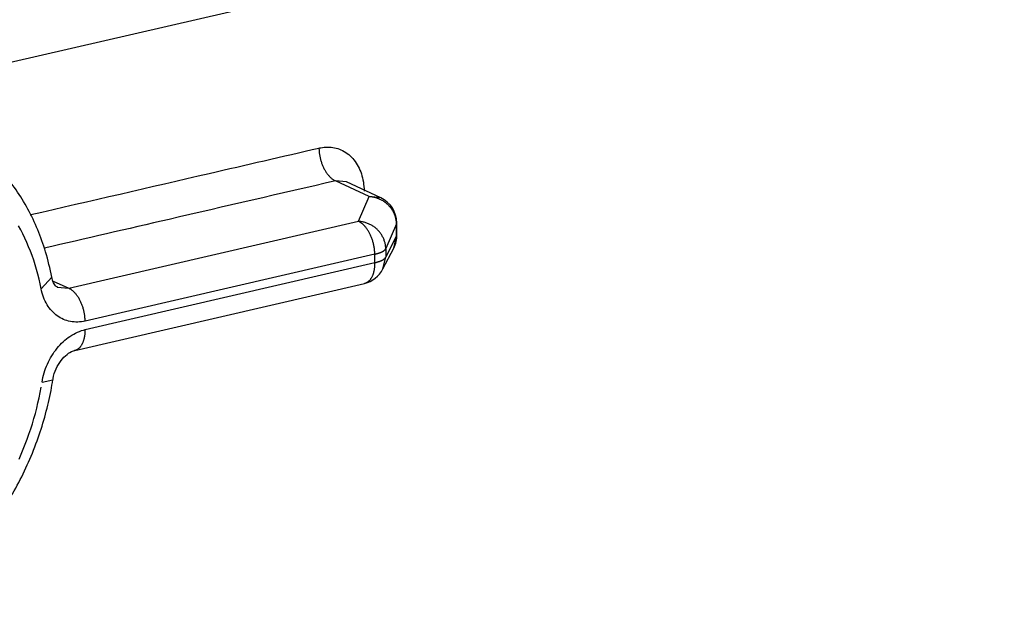
# Model space of a CAD drawing. Units: inches. Extents: x -2.2 to 31.7, y 0.3 to 22.2.
# Drawn here: x 19.1 to 19.6, y 8.2 to 8.5 of the extents above; entities that cross this region are included whole.
import ezdxf

# ---------------------------------------------------------------- set-up
doc = ezdxf.new("R2010")
doc.units = ezdxf.units.IN
doc.header["$LTSCALE"] = 0.5
doc.header["$MEASUREMENT"] = 0
doc.layers.add('1', color=7, linetype='Continuous')
doc.layers.add('60', color=7, linetype='Continuous')

msp = doc.modelspace()

# ---------------------------------------------------------------- linework, layer by layer
at = {"layer": '1', "color": 53, "linetype": 'Continuous'}
for p, q in [((19.24861373922048, 8.434532315172714), (19.23055425806969, 8.442990350729282)), ((19.236515625181, 8.44247414592933), (19.23055425806969, 8.442990350729282)), ((19.2548015699346, 8.433910108314826), (19.23652205901501, 8.442471193321845)), ((19.24283006758244, 8.421281837501002), (19.24861373922048, 8.434532315172714)), ((19.2548016946429, 8.433910049907377), (19.24861373922048, 8.434532315172717)), ((19.08737018926254, 8.385341100339572), (19.24283006758244, 8.421281837501002)), ((19.26329477599143, 8.419849331029047), (19.25751110435339, 8.406598853357336)), ((19.26329477599143, 8.419849331029038), (19.26343886327209, 8.420474000063793)), ((19.26335899335043, 8.41333609596688), (19.26329477599143, 8.419849331029047)), ((19.2635030807595, 8.413960751984826), (19.26343886340051, 8.420473987046996)), ((19.25755582883939, 8.402062679729259), (19.26335899335043, 8.413336095966878)), ((19.26184051506731, 8.406947570184949), (19.26335899335045, 8.413336095966864)), ((19.26335899335043, 8.413336095966873), (19.2635030806311, 8.413960765001624)), ((19.25603735947339, 8.395674171270056), (19.26184052398444, 8.406947587507675)), ((19.25169322969063, 8.403633774020165), (19.09623335137073, 8.367693036858736)), ((19.25173795417663, 8.39909760039209), (19.25169322969063, 8.403633774020165)), ((19.25603735055628, 8.395674153947327), (19.25755582883942, 8.402062679729246)), ((19.25751110435339, 8.406598853357336), (19.25755582883939, 8.40206267972926)), ((19.09627807585673, 8.363156863230659), (19.25173795417663, 8.39909760039209)), ((19.07259261274151, 8.385040584219096), (19.07828268175524, 8.391329242167624)), ((19.07896326200894, 8.389224940786848), (19.08737018926254, 8.385341100339572)), ((19.08125532478424, 8.38593298034743), (19.08737018926254, 8.385341100339572)), ((19.09061949483572, 8.35198419289766), (19.24607937315562, 8.38792493005909)), ((19.07308616541678, 8.334982085404047), (19.07886230943332, 8.336065632846505))]:
    msp.add_line(p, q, dxfattribs=at)
for points in [[(19.22168475689477, 8.4606522417415, -8.694605968586965e-05), (19.22169344994185, 8.460209468405676, -7.580572639923197e-05), (19.22171071440163, 8.45976383674421, -6.459347663132834e-05), (19.22173653389543, 8.459315769525439, -5.33199473826689e-05), (19.22177088392842, 8.458865691828303, -4.199583378927454e-05), (19.22181373191291, 8.45841403063907, -3.063187897625957e-05), (19.22186503719926, 8.457961214446259, -1.923886386588712e-05), (19.22192475111442, 8.457507672834135, -7.82759694976662e-06), (19.22199281700812, 8.457053836075165, 3.59109596510314e-06), (19.22206917030661, 8.456600134721818, 1.500638202671894e-05), (19.22215373857395, 8.456146999198108, 2.640743161514065e-05), (19.22224644158066, 8.455694859391246, 3.778342861649301e-05), (19.22234719137992, 8.455244144243814, 4.912358068415416e-05), (19.22245589239093, 8.454795281346824, 6.041712947739632e-05), (19.22257244148963, 8.454348696534074, 7.165336086776525e-05), (19.22269672810653, 8.45390481347815, 8.282161510351578e-05), (19.22282863433159, 8.4534640532885, 9.391129692246043e-05), (19.22296803502608, 8.453026834111922, 0.0001049118856036371), (19.22311479794134, 8.452593570735878, 0.0001158129449482603), (19.22326878384416, 8.452164674194982, 0.0001266041331804855), (19.22342984664897, 8.451740551381054, 0.0001372752127585968), (19.22359783355635, 8.451321604657105, 0.0001478160600873063), (19.22377258519805, 8.45090823147562, 0.0001582166751219547), (19.22395393578811, 8.450500824001493, 0.0001684671908554987), (19.22414171328023, 8.450099768739982, 0.0001785578826792878), (19.22433573953091, 8.449705446170041, 0.0001884791776087471), (19.22453583046851, 8.449318230383348, 0.0001982216633652163), (19.22474179626783, 8.448938488729421, 0.0002077760973053271), (19.22495344153025, 8.448566581467107, 0.0002171334151894489), (19.22517056546904, 8.448202861422805, 0.0002262847397808838), (19.22539296209991, 8.44784767365575, 0.0002352213892676525), (19.22562042043638, 8.447501355130647, 0.0002439348854988831), (19.22585272468996, 8.447164234398002, 0.0002524169620279857), (19.22608965447487, 8.446836631282425, 0.0002606595719549864), (19.2263309850171, 8.446518856579214, 0.000268654895560577), (19.22657648736768, 8.446211211759506, 0.0002763953477246404), (19.22682592861986, 8.445913988684271, 0.0002838735851222133), (19.22707907213008, 8.445627469327428, 0.0002910825131900584), (19.22733567774246, 8.445351925508335, 0.0002980152928572375), (19.22759550201665, 8.44508761863392, 0.0003046653470333022), (19.22785829845878, 8.444834799450678, 0.000311026366847943), (19.22812381775528, 8.4445937078068, 0.0003170923176361809), (19.22839180800944, 8.444364572424615, 0.0003228574446634205), (19.22866201498036, 8.44414761068362, 0.0003283162785849361), (19.22893418232415, 8.44394302841424, 0.0003334636406346098), (19.22920805183713, 8.443751019702566, 0.0003382946475379978), (19.22948336370079, 8.443571766706217, 0.0003428047161450669), (19.22975985672824, 8.443405439481543, 0.000346989567778204), (19.23003726861205, 8.443252195822273, 0.0003508452322913745), (19.23031533617307, 8.443112181109841, 0.0003543680518365778)], [(19.26329477599145, 8.419849331029033, 1.165734175856414e-15), (19.26328172267171, 8.420289275750175, 1.165734175856414e-15), (19.26325447858536, 8.420729255680893, 1.165734175856414e-15), (19.26321306978085, 8.42116885015027, 1.165734175856414e-15), (19.26315753584971, 8.421607638855939, 1.165734175856414e-15), (19.26308792988871, 8.42204520226593, 1.165734175856414e-15), (19.26300431844906, 8.422481122019795, 1.165734175856414e-15), (19.26290678147283, 8.422914981328615, 1.165734175856414e-15), (19.26279541221647, 8.423346365373485, 1.165734175856414e-15), (19.26267031716168, 8.423774861702135, 1.165734175856414e-15), (19.26253161591356, 8.424200060623281, 1.165734175856414e-15), (19.26237944108631, 8.424621555598339, 1.165734175856414e-15), (19.26221393817639, 8.425038943630115, 1.165734175856414e-15), (19.26203526542342, 8.425451825648121, 1.165734175856414e-15), (19.26184359365891, 8.425859806890134, 1.165734175856414e-15), (19.26163910614289, 8.42626249727963, 1.165734175856414e-15), (19.26142199838871, 8.42665951179874, 1.165734175856414e-15), (19.2611924779761, 8.427050470856376, 1.165734175856414e-15), (19.26095076435272, 8.427435000651158, 1.165734175856414e-15), (19.26069708862431, 8.42781273352882, 1.165734175856414e-15), (19.26043169333375, 8.428183308333711, 1.165734175856414e-15), (19.26015483222917, 8.428546370754127, 1.165734175856414e-15), (19.2598667700213, 8.428901573661047, 1.165734175856414e-15), (19.25956778213042, 8.429248577440047, 1.165734175856414e-15), (19.25925815442301, 8.429587050316, 1.165734175856414e-15), (19.25893818293839, 8.429916668670293, 1.165734175856414e-15), (19.25860817360575, 8.430237117350247, 1.165734175856414e-15), (19.2582684419516, 8.430548089970431, 1.165734175856414e-15), (19.25791931279807, 8.430849289205613, 1.165734175856414e-15), (19.2575611199524, 8.431140427075023, 1.165734175856414e-15), (19.25719420588773, 8.43142122521771, 1.165734175856414e-15), (19.25681892141569, 8.43169141515867, 1.165734175856414e-15), (19.25643562535096, 8.431950738565556, 1.165734175856414e-15), (19.25604468416824, 8.432198947495658, 1.165734175856414e-15), (19.25564647165181, 8.432435804632979, 1.165734175856414e-15), (19.25524136853818, 8.432661083515121, 1.165734175856414e-15), (19.25482976215206, 8.432874568749822, 1.165734175856414e-15), (19.25441204603601, 8.433076056220887, 1.165734175856414e-15), (19.25398861957423, 8.433265353283351, 1.165734175856414e-15), (19.25355988761061, 8.433442278947666, 1.165734175856414e-15), (19.25312626006174, 8.43360666405275, 1.165734175856414e-15), (19.25268815152493, 8.433758351427723, 1.165734175856414e-15), (19.25224598088183, 8.433897196042183, 1.165734175856414e-15), (19.25180017089793, 8.434023065144869, 1.165734175856414e-15), (19.25135114781833, 8.434135838390583, 1.165734175856414e-15), (19.25089934096022, 8.434235407955263, 1.165734175856414e-15), (19.25044518230243, 8.434321678639067, 1.165734175856414e-15), (19.24998910607233, 8.434394567957398, 1.165734175856414e-15), (19.24953154833073, 8.434454006219765, 1.165734175856414e-15), (19.24907294655495, 8.43449993659642, 1.165734175856414e-15)], [(19.07259261274277, 8.385040584218558, 3.330669073875469e-16), (19.07205543926312, 8.387671354468324, 3.330669073875469e-16), (19.07146545579142, 8.390275018529975, 3.330669073875469e-16), (19.07082297801081, 8.392850183257847, 3.330669073875469e-16), (19.07012834969268, 8.395395470755451, 3.330669073875469e-16), (19.06938194251262, 8.397909519112742, 3.330669073875469e-16), (19.06858415585162, 8.400390983134841, 3.330669073875469e-16), (19.06773541658236, 8.402838535061802, 3.330669073875469e-16), (19.06683617884078, 8.405250865279074, 3.330669073875469e-16), (19.06588692378309, 8.40762668301822, 3.330669073875469e-16), (19.06488815932834, 8.409964717047586, 3.330669073875469e-16), (19.06384041988665, 8.412263716352488, 3.330669073875469e-16), (19.06274426607319, 8.4145224508046, 3.330669073875469e-16), (19.06160028440832, 8.416739711820162, 3.330669073875469e-16), (19.06040908700369, 8.418914313006653, 3.330669073875469e-16)], [(19.25164521107932, 8.403592763314132, -0.0008904667587639039), (19.25163659695253, 8.404035568344176, -0.0009006680502737798), (19.25161946185219, 8.404481257815386, -0.0009100147771066049), (19.2515938220363, 8.404929408852231, -0.0009184980709755615), (19.25155970183222, 8.405379596243622, -0.0009261098828294112), (19.2515171336136, 8.405831392846345, -0.0009328429904895316), (19.2514661577697, 8.40628436999035, -0.0009386910055024058), (19.251406822667, 8.40673809788548, -0.0009436483792010647), (19.25133918460336, 8.407192146029246, -0.0009477104079697285), (19.25126330775459, 8.407646083615314, -0.0009508732377066533), (19.25117926411355, 8.408099479942239, -0.0009531338674809505), (19.25108713342187, 8.408551904822136, -0.0009544901523799049), (19.25098700309425, 8.409002928988839, -0.0009549408055440946), (19.25087896813554, 8.409452124505194, -0.000954485399388378), (19.25076313105063, 8.409899065169093, -0.0009531243660075923), (19.25063960174712, 8.410343326917861, -0.0009508589967665759), (19.25050849743111, 8.410784488230606, -0.0009476914410749072), (19.25036994249594, 8.41122213052817, -0.0009436247043475176), (19.25022406840421, 8.41165583857028, -0.0009386626451531183), (19.25007101356302, 8.412085200849528, -0.0009328099715531441), (19.24991092319262, 8.41250980998182, -0.0009260722366346878), (19.24974394918869, 8.412929263092908, -0.0009184558332416643), (19.24957024997818, 8.413343162200633, -0.0009099679879092039), (19.24938999036898, 8.413751114592547, -0.0009006167540070282), (19.24920334139357, 8.414152733198511, -0.0008904110040983163), (19.24901048014677, 8.414547636957964, -0.0008793604215213108), (19.24881158961762, 8.414935451181472, -0.0008674754912016488), (19.24860685851585, 8.415315807906234, -0.0008547674897041401), (19.24839648109281, 8.415688346245217, -0.0008412484745334241), (19.24818065695711, 8.416052712729561, -0.0008269312726936677), (19.2479595908853, 8.41640856164397, -0.0008118294685181474), (19.24773349262751, 8.41675555535471, -0.0007959573907802712), (19.2475025767085, 8.417093364629977, -0.0007793300990982657), (19.24726706222407, 8.41742166895227, -0.0007619633696464298), (19.24702717263319, 8.417740156822498, -0.0007438736801865105), (19.24678313554599, 8.41804852605554, -0.0007250781944334044), (19.24653518250779, 8.41834648406696, -0.0007055947457700177), (19.24628354877942, 8.418633748150613, -0.0006854418203267402), (19.24602847311398, 8.418910045746882, -0.0006646385394415808), (19.24577019753034, 8.419175114701286, -0.0006432046415176121), (19.24550896708348, 8.419428703513214, -0.0006211604632949372), (19.24524502963197, 8.41967057157455, -0.0005985269205549451), (19.24497863560286, 8.419900489397968, -0.0005753254882751666), (19.24471003775399, 8.420118238834673, -0.0005515781802535564), (19.24443949093424, 8.420323613281385, -0.0005273075282215378), (19.24416725184169, 8.420516417876353, -0.0005025365604656246), (19.24389357878006, 8.420696469684263, -0.0004772887799779062), (19.24361873141363, 8.420863597869793, -0.0004515881421561254), (19.24334297052091, 8.42101764385971, -0.0004254590320745103), (19.24306655774713, 8.421158461493327, -0.0003989262413469195)], [(19.25751110435341, 8.406598853357321, 1.276756478318929e-15), (19.25749805103366, 8.407038798078464, 1.276756478318929e-15), (19.25747080694732, 8.407478778009182, 1.276756478318929e-15), (19.25742939814281, 8.407918372478559, 1.276756478318929e-15), (19.25737386421167, 8.408357161184227, 1.276756478318929e-15), (19.25730425825067, 8.408794724594216, 1.276756478318929e-15), (19.25722064681102, 8.409230644348083, 1.276756478318929e-15), (19.25712310983479, 8.409664503656904, 1.276756478318929e-15), (19.25701174057843, 8.410095887701774, 1.276756478318929e-15), (19.25688664552364, 8.410524384030422, 1.276756478318929e-15), (19.25674794427552, 8.41094958295157, 1.276756478318929e-15), (19.25659576944827, 8.411371077926628, 1.276756478318929e-15), (19.25643026653835, 8.411788465958402, 1.276756478318929e-15), (19.25625159378538, 8.41220134797641, 1.276756478318929e-15), (19.25605992202087, 8.412609329218423, 1.276756478318929e-15), (19.25585543450485, 8.413012019607917, 1.276756478318929e-15), (19.25563832675067, 8.413409034127028, 1.276756478318929e-15), (19.25540880633806, 8.413799993184663, 1.276756478318929e-15), (19.25516709271468, 8.414184522979447, 1.276756478318929e-15), (19.25491341698627, 8.414562255857106, 1.276756478318929e-15), (19.25464802169571, 8.414932830662, 1.276756478318929e-15), (19.25437116059113, 8.415295893082416, 1.276756478318929e-15), (19.25408309838326, 8.415651095989336, 1.276756478318929e-15), (19.25378411049238, 8.415998099768336, 1.276756478318929e-15), (19.25347448278496, 8.416336572644289, 1.276756478318929e-15), (19.25315451130035, 8.416666190998582, 1.276756478318929e-15), (19.25282450196771, 8.416986639678536, 1.276756478318929e-15), (19.25248477031356, 8.41729761229872, 1.276756478318929e-15), (19.25213564116003, 8.417598811533901, 1.276756478318929e-15), (19.25177744831436, 8.417889949403312, 1.276756478318929e-15), (19.25141053424969, 8.418170747545998, 1.276756478318929e-15), (19.25103524977764, 8.41844093748696, 1.276756478318929e-15), (19.25065195371292, 8.418700260893845, 1.276756478318929e-15), (19.2502610125302, 8.418948469823947, 1.276756478318929e-15), (19.24986280001377, 8.419185326961268, 1.276756478318929e-15), (19.24945769690014, 8.41941060584341, 1.276756478318929e-15), (19.24904609051401, 8.419624091078111, 1.276756478318929e-15), (19.24862837439797, 8.419825578549176, 1.276756478318929e-15), (19.24820494793618, 8.42001487561164, 1.276756478318929e-15), (19.24777621597257, 8.420191801275955, 1.276756478318929e-15), (19.2473425884237, 8.420356186381039, 1.276756478318929e-15), (19.24690447988689, 8.420507873756012, 1.276756478318929e-15), (19.24646230924379, 8.420646718370472, 1.276756478318929e-15), (19.24601649925988, 8.420772587473158, 1.276756478318929e-15), (19.24556747618028, 8.420885360718872, 1.276756478318929e-15), (19.24511566932218, 8.420984930283552, 1.276756478318929e-15), (19.24466151066439, 8.421071200967356, 1.276756478318929e-15), (19.24420543443428, 8.421144090285686, 1.276756478318929e-15), (19.24374787669269, 8.421203528548054, 1.276756478318929e-15), (19.2432892749169, 8.42124945892471, 1.276756478318929e-15)], [(19.25169322969062, 8.403633774020154, 7.216449660063513e-16), (19.25188014853921, 8.403677670118519, 7.216449660063513e-16), (19.25206479144763, 8.403722404611107, 7.216449660063513e-16), (19.252247112858, 8.403767966460354, 7.216449660063513e-16), (19.25242706778524, 8.403814344424553, 7.216449660063513e-16), (19.25260461182817, 8.403861527060638, 7.216449660063513e-16), (19.25277970118045, 8.403909502726997, 7.216449660063513e-16), (19.2529522926414, 8.403958259586352, 7.216449660063513e-16), (19.25312234362667, 8.404007785608679, 7.216449660063513e-16), (19.25328981217871, 8.404058068574171, 7.216449660063513e-16), (19.25345465697717, 8.404109096076262, 7.216449660063513e-16), (19.25361683734905, 8.404160855524678, 7.216449660063513e-16), (19.25377631327879, 8.40421333414855, 7.216449660063513e-16), (19.25393304541808, 8.40426651899956, 7.216449660063513e-16), (19.25408699509561, 8.404320396955145, 7.216449660063513e-16), (19.25423812432659, 8.404374954721723, 7.216449660063513e-16), (19.25438639582217, 8.404430178837984, 7.216449660063513e-16), (19.25453177299855, 8.404486055678202, 7.216449660063513e-16), (19.2546742199861, 8.404542571455606, 7.216449660063513e-16), (19.25481370163816, 8.404599712225767, 7.216449660063513e-16), (19.25495018353972, 8.404657463890063, 7.216449660063513e-16), (19.2550836320159, 8.404715812199129, 7.216449660063513e-16), (19.25521401414029, 8.404774742756395, 7.216449660063513e-16), (19.25534129774307, 8.404834241021627, 7.216449660063513e-16), (19.25546545141889, 8.40489429231452, 7.216449660063513e-16), (19.2555864445347, 8.404954881818314, 7.216449660063513e-16), (19.25570424723726, 8.405015994583458, 7.216449660063513e-16), (19.25581883046051, 8.405077615531289, 7.216449660063513e-16), (19.25593016593276, 8.405139729457762, 7.216449660063513e-16), (19.25603822618365, 8.405202321037194, 7.216449660063513e-16), (19.25614298455093, 8.40526537482605, 7.216449660063513e-16), (19.25624441518703, 8.40532887526675, 7.216449660063513e-16), (19.25634249306547, 8.405392806691513, 7.216449660063513e-16), (19.25643719398699, 8.405457153326214, 7.216449660063513e-16), (19.25652849458557, 8.405521899294286, 7.216449660063513e-16), (19.25661637233414, 8.405587028620626, 7.216449660063513e-16), (19.25670080555018, 8.405652525235553, 7.216449660063513e-16), (19.25678177340107, 8.405718372978752, 7.216449660063513e-16), (19.25685925590919, 8.405784555603281, 7.216449660063513e-16), (19.2569332339569, 8.405851056779568, 7.216449660063513e-16), (19.25700368929122, 8.40591786009944, 7.216449660063513e-16), (19.25707060452836, 8.40598494908018, 7.216449660063513e-16), (19.25713396315797, 8.406052307168585, 7.216449660063513e-16), (19.25719374954726, 8.406119917745054, 7.216449660063513e-16), (19.25724994894484, 8.406187764127688, 7.216449660063513e-16), (19.25730254748435, 8.406255829576411, 7.216449660063513e-16), (19.25735153218789, 8.40632409729709, 7.216449660063513e-16), (19.2573968909692, 8.406392550445684, 7.216449660063513e-16), (19.25743861263669, 8.406461172132406, 7.216449660063513e-16), (19.25747668689617, 8.40652994542588, 7.216449660063513e-16)], [(19.25173795417662, 8.39909760039208, 4.440892098500624e-16), (19.25192487302522, 8.399141496490445, 4.440892098500624e-16), (19.25210951593363, 8.399186230983034, 4.440892098500624e-16), (19.252291837344, 8.39923179283228, 4.440892098500624e-16), (19.25247179227125, 8.39927817079648, 4.440892098500624e-16), (19.25264933631418, 8.399325353432562, 4.440892098500624e-16), (19.25282442566646, 8.399373329098921, 4.440892098500624e-16), (19.25299701712741, 8.399422085958276, 4.440892098500624e-16), (19.25316706811267, 8.399471611980603, 4.440892098500624e-16), (19.25333453666471, 8.399521894946098, 4.440892098500624e-16), (19.25349938146317, 8.399572922448188, 4.440892098500624e-16), (19.25366156183506, 8.399624681896604, 4.440892098500624e-16), (19.2538210377648, 8.399677160520474, 4.440892098500624e-16), (19.25397776990409, 8.399730345371484, 4.440892098500624e-16), (19.25413171958161, 8.39978422332707, 4.440892098500624e-16), (19.2542828488126, 8.39983878109365, 4.440892098500624e-16), (19.25443112030817, 8.39989400520991, 4.440892098500624e-16), (19.25457649748456, 8.399949882050128, 4.440892098500624e-16), (19.25471894447211, 8.40000639782753, 4.440892098500624e-16), (19.25485842612417, 8.400063538597694, 4.440892098500624e-16), (19.25499490802572, 8.400121290261987, 4.440892098500624e-16), (19.2551283565019, 8.400179638571053, 4.440892098500624e-16), (19.2552587386263, 8.40023856912832, 4.440892098500624e-16), (19.25538602222907, 8.400298067393553, 4.440892098500624e-16), (19.25551017590489, 8.400358118686444, 4.440892098500624e-16), (19.2556311690207, 8.400418708190239, 4.440892098500624e-16), (19.25574897172326, 8.400479820955383, 4.440892098500624e-16), (19.25586355494652, 8.400541441903215, 4.440892098500624e-16), (19.25597489041877, 8.400603555829687, 4.440892098500624e-16), (19.25608295066966, 8.400666147409119, 4.440892098500624e-16), (19.25618770903693, 8.400729201197976, 4.440892098500624e-16), (19.25628913967303, 8.400792701638675, 4.440892098500624e-16), (19.25638721755147, 8.400856633063437, 4.440892098500624e-16), (19.256481918473, 8.400920979698139, 4.440892098500624e-16), (19.25657321907157, 8.40098572566621, 4.440892098500624e-16), (19.25666109682014, 8.401050854992551, 4.440892098500624e-16), (19.25674553003618, 8.401116351607477, 4.440892098500624e-16), (19.25682649788707, 8.401182199350677, 4.440892098500624e-16), (19.25690398039519, 8.401248381975206, 4.440892098500624e-16), (19.25697795844291, 8.401314883151493, 4.440892098500624e-16), (19.25704841377723, 8.401381686471364, 4.440892098500624e-16), (19.25711532901436, 8.401448775452105, 4.440892098500624e-16), (19.25717868764397, 8.40151613354051, 4.440892098500624e-16), (19.25723847403327, 8.401583744116978, 4.440892098500624e-16), (19.25729467343085, 8.401651590499613, 4.440892098500624e-16), (19.25734727197036, 8.401719655948336, 4.440892098500624e-16), (19.25739625667389, 8.401787923669014, 4.440892098500624e-16), (19.2574416154552, 8.401856376817609, 4.440892098500624e-16), (19.2574833371227, 8.401924998504331, 4.440892098500624e-16), (19.25752141138218, 8.401993771797805, 4.440892098500624e-16)], [(19.24607981366156, 8.387925031920027, 1.998401444325281e-15), (19.24628055337132, 8.387975918206497, 1.998401444325281e-15), (19.24647921993866, 8.388035238306133, 1.998401444325281e-15), (19.24667569831477, 8.388102957866376, 1.998401444325281e-15), (19.24686987471807, 8.388179037670497, 1.998401444325281e-15), (19.24706163670003, 8.3882634336603, 1.998401444325281e-15), (19.24725087321035, 8.388356096961658, 1.998401444325281e-15), (19.24743747466124, 8.388456973912792, 1.998401444325281e-15), (19.24762133299087, 8.388566006095362, 1.998401444325281e-15), (19.24780234172598, 8.388683130368294, 1.998401444325281e-15), (19.24798039604352, 8.388808278904346, 1.998401444325281e-15), (19.24815539283135, 8.388941379229383, 1.998401444325281e-15), (19.24832723074797, 8.389082354264348, 1.998401444325281e-15), (19.2484958102812, 8.389231122369905, 1.998401444325281e-15), (19.2486610338058, 8.38938759739371, 1.998401444325281e-15), (19.24882280564, 8.389551688720308, 1.998401444325281e-15), (19.24898103210095, 8.389723301323597, 1.998401444325281e-15), (19.24913562155892, 8.389902335821878, 1.998401444325281e-15), (19.24928648449039, 8.390088688535386, 1.998401444325281e-15), (19.24943353352989, 8.390282251546347, 1.998401444325281e-15), (19.2495766835206, 8.390482912761467, 1.998401444325281e-15), (19.24971585156366, 8.390690555976848, 1.998401444325281e-15), (19.24985095706616, 8.390905060945277, 1.998401444325281e-15), (19.24998192178785, 8.391126303445873, 1.998401444325281e-15), (19.2501086698864, 8.39135415535601, 1.998401444325281e-15), (19.25023112796137, 8.391588484725526, 1.998401444325281e-15), (19.25034922509668, 8.391829155853124, 1.998401444325281e-15), (19.25046289290169, 8.39207602936497, 1.998401444325281e-15), (19.25057206555083, 8.392328962295396, 1.998401444325281e-15), (19.25067667982168, 8.392587808169694, 1.998401444325281e-15), (19.25077667513159, 8.39285241708894, 1.998401444325281e-15), (19.25087199357278, 8.393122635816807, 1.998401444325281e-15), (19.25096257994587, 8.393398307868297, 1.998401444325281e-15), (19.25104838179186, 8.393679273600364, 1.998401444325281e-15), (19.25112934942247, 8.393965370304368, 1.998401444325281e-15), (19.25120543594895, 8.394256432300297, 1.998401444325281e-15), (19.2512765973092, 8.394552291032713, 1.998401444325281e-15), (19.25134279229334, 8.394852775168367, 1.998401444325281e-15), (19.25140398256753, 8.395157710695415, 1.998401444325281e-15), (19.25146013269617, 8.395466921024186, 1.998401444325281e-15), (19.25151121016246, 8.395780227089455, 1.998401444325281e-15), (19.25155718538717, 8.396097447454137, 1.998401444325281e-15), (19.25159803174583, 8.396418398414353, 1.998401444325281e-15), (19.25163372558411, 8.396742894105818, 1.998401444325281e-15), (19.25166424623153, 8.397070746611481, 1.998401444325281e-15), (19.25168957601344, 8.397401766070335, 1.998401444325281e-15), (19.25170970026123, 8.397735760787382, 1.998401444325281e-15), (19.25172460732085, 8.398072537344634, 1.998401444325281e-15), (19.25173428855956, 8.398411900713123, 1.998401444325281e-15), (19.25173873837089, 8.398753654365853, 1.998401444325281e-15)], [(19.09618533275952, 8.367652026153154, -0.0008904667587643462), (19.09617671863272, 8.368094831183198, -0.0009006680502742377), (19.09615958353239, 8.368540520654408, -0.000910014777107076), (19.0961339437165, 8.368988671691255, -0.0009184980709760428), (19.09609982351241, 8.369438859082647, -0.0009261098828298998), (19.0960572552938, 8.36989065568537, -0.0009328429904900247), (19.0960062794499, 8.370343632829378, -0.0009386910055029008), (19.0959469443472, 8.370797360724506, -0.0009436483792015586), (19.09587930628356, 8.371251408868273, -0.0009477104079702181), (19.09580342943478, 8.371705346454341, -0.000950873237707136), (19.09571938579375, 8.372158742781268, -0.0009531338674814231), (19.09562725510206, 8.372611167661166, -0.0009544901523803647), (19.09552712477444, 8.37306219182787, -0.0009549408055445387), (19.09541908981574, 8.373511387344225, -0.0009544853993888034), (19.09530325273082, 8.373958328008126, -0.0009531243660079961), (19.09517972342731, 8.374402589756894, -0.0009508589967669555), (19.0950486191113, 8.374843751069639, -0.0009476914410752595), (19.09491006417614, 8.375281393367205, -0.0009436247043478398), (19.09476419008441, 8.375715101409314, -0.0009386626451534077), (19.09461113524321, 8.376144463688563, -0.0009328099715533983), (19.09445104487281, 8.376569072820857, -0.0009260722366349037), (19.09428407086888, 8.376988525931944, -0.0009184558332418398), (19.09411037165837, 8.37740242503967, -0.0009099679879093363), (19.09393011204916, 8.377810377431583, -0.0009006167540071147), (19.09374346307376, 8.378211996037548, -0.0008904110040983549), (19.09355060182695, 8.378606899797003, -0.0008793604215212991), (19.0933517112978, 8.37899471402051, -0.0008674754912015848), (19.09314698019604, 8.379375070745272, -0.0008547674897040207), (19.092936602773, 8.379747609084255, -0.0008412484745332482), (19.0927207786373, 8.380111975568601, -0.0008269312726934331), (19.09249971256548, 8.38046782448301, -0.0008118294685178524), (19.0922736143077, 8.380814818193748, -0.0007959573907799136), (19.09204269838869, 8.381152627469017, -0.0007793300990978443), (19.09180718390425, 8.381480931791309, -0.0007619633696459429), (19.09156729431337, 8.381799419661537, -0.0007438736801859562), (19.09132325722617, 8.38210778889458, -0.0007250781944327816), (19.09107530418797, 8.382405746905999, -0.0007055947457693256), (19.0908236704596, 8.382693010989652, -0.0006854418203259771), (19.09056859479417, 8.38296930858592, -0.0006646385394407465), (19.09031031921052, 8.383234377540324, -0.0006432046415167058), (19.09004908876366, 8.383487966352252, -0.0006211604632939583), (19.08978515131215, 8.383729834413586, -0.000598526920553893), (19.08951875728303, 8.383959752237004, -0.0005753254882740401), (19.08925015943417, 8.384177501673712, -0.0005515781802523561), (19.08897961261442, 8.384382876120421, -0.0005273075282202635), (19.08870737352187, 8.38457568071539, -0.0005025365604642757), (19.08843370046024, 8.384755732523299, -0.0004772887799764836), (19.08815885309381, 8.384922860708826, -0.0004515881421546294), (19.08788309220109, 8.385076906698744, -0.0004254590320729398), (19.08760667942731, 8.38521772433236, -0.0003989262413452768)], [(19.09051053894816, 8.351960297029953, 1.665334536937734e-15), (19.09071452387925, 8.352007156379532, 1.665334536937734e-15), (19.09091645338549, 8.352062649565195, 1.665334536937734e-15), (19.09111620798504, 8.352126743751576, 1.665334536937734e-15), (19.09131366948294, 8.352199401014094, 1.665334536937734e-15), (19.09150872104105, 8.352280578361384, 1.665334536937734e-15), (19.09170124724721, 8.352370227760746, 1.665334536937734e-15), (19.0918911341835, 8.352468296166556, 1.665334536937734e-15), (19.09207826949367, 8.352574725551655, 1.665334536937734e-15), (19.0922625424496, 8.35268945294169, 1.665334536937734e-15), (19.09244384401682, 8.352812410452369, 1.665334536937734e-15), (19.09262206691906, 8.352943525329632, 1.665334536937734e-15), (19.09279710570167, 8.353082719992699, 1.665334536937734e-15), (19.09296885679406, 8.353229912079971, 1.665334536937734e-15), (19.09313721857097, 8.35338501449777, 1.665334536937734e-15), (19.09330209141259, 8.353547935471868, 1.665334536937734e-15), (19.09346337776354, 8.353718578601788, 1.665334536937734e-15), (19.09362098219054, 8.353896842917852, 1.665334536937734e-15), (19.09377481143892, 8.354082622940915, 1.665334536937734e-15), (19.09392477448779, 8.354275808744786, 1.665334536937734e-15), (19.09407078260389, 8.354476286021265, 1.665334536937734e-15), (19.09421274939411, 8.354683936147781, 1.665334536937734e-15), (19.09435059085656, 8.354898636257586, 1.665334536937734e-15), (19.09448422543035, 8.355120259312443, 1.665334536937734e-15), (19.09461357404378, 8.355348674177813, 1.665334536937734e-15), (19.09473856016118, 8.35558374570043, 1.665334536937734e-15), (19.09485910982816, 8.355825334788278, 1.665334536937734e-15), (19.09497515171538, 8.356073298492898, 1.665334536937734e-15), (19.09508661716076, 8.35632749009396, 1.665334536937734e-15), (19.0951934402101, 8.356587759186084, 1.665334536937734e-15), (19.09529555765611, 8.356853951767834, 1.665334536937734e-15), (19.09539290907583, 8.357125910332838, 1.665334536937734e-15), (19.09548543686633, 8.357403473962993, 1.665334536937734e-15), (19.09557308627885, 8.357686478423666, 1.665334536937734e-15), (19.09565580545116, 8.357974756260887, 1.665334536937734e-15), (19.09573354543824, 8.35826813690042, 1.665334536937734e-15), (19.0958062602413, 8.3585664467487, 1.665334536937734e-15), (19.09587390683491, 8.358869509295545, 1.665334536937734e-15), (19.09593644519254, 8.359177145218593, 1.665334536937734e-15), (19.09599383831018, 8.359489172489418, 1.665334536937734e-15), (19.09604605222829, 8.359805406481225, 1.665334536937734e-15), (19.09609305605184, 8.3601256600781, 1.665334536937734e-15), (19.09613482196863, 8.360449743785727, 1.665334536937734e-15), (19.09617132526574, 8.360777465843508, 1.665334536937734e-15), (19.09620254434413, 8.361108632338032, 1.665334536937734e-15), (19.09622846073145, 8.361443047317811, 1.665334536937734e-15), (19.09624905909295, 8.361780512909224, 1.665334536937734e-15), (19.09626432724056, 8.362120829433605, 1.665334536937734e-15), (19.09627425614011, 8.362463795525384, 1.665334536937734e-15), (19.09627883991667, 8.362809208251242, 1.665334536937734e-15)], [(19.06070395378356, 8.293548526132945, 3.330669073875469e-16), (19.06186648596686, 8.296205406250298, 3.330669073875469e-16), (19.06298305861973, 8.298883476125216, 3.330669073875469e-16), (19.0640530919409, 8.301581345119695, 3.330669073875469e-16), (19.06507603029547, 8.30429761231467, 3.330669073875469e-16), (19.06605134250355, 8.307030867237462, 3.330669073875469e-16), (19.06697852211596, 8.309779690594194, 3.330669073875469e-16), (19.06785708767731, 8.312542655006794, 3.330669073875469e-16), (19.06868658297596, 8.315318325754177, 3.330669073875469e-16), (19.06946657728091, 8.318105261517255, 3.330669073875469e-16), (19.07019666556551, 8.320902015127372, 3.330669073875469e-16), (19.0708764687177, 8.323707134317766, 3.330669073875469e-16), (19.07150563373697, 8.3265191624777, 3.330669073875469e-16), (19.07208383391757, 8.329336639408815, 3.330669073875469e-16), (19.07261076901822, 8.332158102083381, 3.330669073875469e-16)]]:
    msp.add_polyline3d(points, dxfattribs=at)
for centre, start, end in [((19.24843959242307, 8.42032610146327), 0.5648904713900549, 64.90427629171987), ((19.24850380978206, 8.413812866401104), 332.762157894397, 0.5648904713900549), ((19.24270064527103, 8.402539450163484), 283.0174927897413, 332.7621578943951)]:
    msp.add_arc(centre, 0.015, start, end, dxfattribs=at)
for points, degree, knots in [([(20.26063679824238, 8.800375659572843), (20.26248468637268, 8.61295391023214), (20.26468294363806, 8.402135860531894), (20.26684121173471, 8.1678179105246), (20.2678322593771, 8.097603877516752), (20.26674806044793, 8.026924978025697), (20.25975245193312, 7.966993179586076), (20.2458734368105, 7.919838634654633), (20.22922681945215, 7.886741173373212), (20.20542106478947, 7.860280083082074), (20.16909307291905, 7.83428689208203), (20.12056108802346, 7.814062474933717), (20.06189636766109, 7.798690217388467), (20.00319974087413, 7.78546080740387), (19.92494152379327, 7.76728342974407), (19.78799207879124, 7.735669035823017), (19.51409157645457, 7.672314755265548), (19.27932018146142, 7.618050516972154), (19.12280596124829, 7.581866026692763)], 3, [0, 0, 0, 0, 0.2499999966003864, 0.2812499961754347, 0.3124999957504829, 0.3437499953255312, 0.3749999949005796, 0.3906249946881037, 0.4062499944756278, 0.4218749942631519, 0.4374999940506761, 0.4687499936257244, 0.4999999932007727, 0.531249992775821, 0.5624999923508693, 0.6249999915009659, 0.7499999898011591, 1, 1, 1, 1]), ([(20.19679096801119, 8.785615155267974), (20.19854778920075, 8.607429855397104), (20.20051618952178, 8.429293110687212), (20.20198867836349, 8.206395444392028), (20.20236583360435, 8.161834360915401), (20.20270011714416, 8.072618440724257), (20.2036765464768, 8.027499638016813), (20.1910679299558, 7.959834976632491), (20.18335076723787, 7.935247476274142), (20.15047760062903, 7.907194557362118), (20.13185361819683, 7.899528841556434), (20.07713729828038, 7.879903865557708), (20.04034832303078, 7.872312017740548), (19.7097669986461, 7.794817132063887), (19.41591304552736, 7.726257343445717), (19.12205213926297, 7.658319701153564)], 3, [0, 0, 0, 0, 0.2500000000000002, 0.2500000000000002, 0.3125000000000003, 0.3125000000000003, 0.3750000000000003, 0.3750000000000003, 0.4062500000000004, 0.4062500000000004, 0.4375000000000004, 0.4375000000000004, 0.5000000000000006, 0.5000000000000006, 1, 1, 1, 1]), ([(19.07828308510061, 8.391327158760845), (19.07738956838681, 8.395955920916498), (19.07424094231241, 8.408756387542715), (19.0661656875791, 8.428459132911472), (19.05246870697138, 8.448084071550285), (19.0382160870255, 8.461587171349473), (19.02814601832423, 8.466876875284166), (19.02457581202123, 8.468414619634006)], 3, [0, 0, 0, 0, 0.1343797652360463, 0.3824558094447619, 0.6299312256270126, 0.8748016095650316, 1, 1, 1, 1]), ([(19.06672805485248, 8.42479628353466), (19.06683536810657, 8.42482109852803), (19.06694268133574, 8.424845913529467), (19.06704999454007, 8.424870728538963), (19.0989698907227, 8.432251856814439), (19.130887630357, 8.43963356525813), (19.16280545647079, 8.447015917217785), (19.18243268651664, 8.451555547193681), (19.20206113676684, 8.456096604329996), (19.22168953436456, 8.460635906303743)], 3, [0, 0, 0, 0, 0.002077470219337252, 0.002077470219337252, 0.002077470219337252, 0.6200129258385644, 0.6200129258385644, 0.6200129258385644, 1, 1, 1, 1]), ([(19.22168953436456, 8.460635906303741), (19.22200120235561, 8.460707983258565), (19.22231300216953, 8.460772786434362), (19.22262457755809, 8.460830240739515), (19.22387447911903, 8.46106072179908), (19.22512552676192, 8.461173139745958), (19.22635479515261, 8.461165369360298), (19.2288370540443, 8.461149678638044), (19.23127493526783, 8.460634308303447), (19.23348846346767, 8.459656866097774), (19.23583634089758, 8.458620098418956), (19.23799410042981, 8.457033954064082), (19.2397827682119, 8.455029821152175), (19.24157033477741, 8.453026922110753), (19.24303857188725, 8.45055134567855), (19.24406612496466, 8.447808231020396), (19.24509380303144, 8.445064782695598), (19.24570904545025, 8.441978187281608), (19.24586142456571, 8.438803833601558), (19.24588191908871, 8.43837689278166), (19.24589430978865, 8.437947529092632), (19.24589857907942, 8.437516397408436)], 3, [0, 0, 0, 0, 0.02468321867285636, 0.02468321867285636, 0.02468321867285636, 0.1239874405537037, 0.1239874405537037, 0.1239874405537037, 0.3264475118465259, 0.3264475118465259, 0.3264475118465259, 0.5415444025315527, 0.5415444025315527, 0.5415444025315527, 0.756504384675462, 0.756504384675462, 0.756504384675462, 0.9714876913742042, 0.9714876913742042, 0.9714876913742042, 1, 1, 1, 1]), ([(19.23055425806969, 8.442990350729282), (19.20079011252521, 8.436107200483253), (19.171027215446, 8.429223506051772), (19.14126468041453, 8.422339653857309), (19.11889358871681, 8.417165387333537), (19.09652221235434, 8.411991244821298), (19.07414973475298, 8.406817582351211)], 3, [0, 0, 0, 0, 0.5708894026300826, 0.5708894026300826, 0.5708894026300826, 1, 1, 1, 1]), ([(19.08133355436539, 8.38612542483392), (19.08092404594249, 8.385990951187978), (19.0802103407535, 8.386689677095402), (19.07874819694464, 8.388910161529898), (19.07845236293999, 8.390870933158721), (19.0783876644817, 8.39141869801337)], 3, [0, 0, 0, 0, 0.4985548989455091, 0.8710828093446055, 1, 1, 1, 1]), ([(19.09623335137073, 8.367693036858736), (19.09355487795273, 8.367073801142416), (19.0908339913573, 8.366999440446452), (19.08829598304443, 8.367476567514045), (19.08575792082778, 8.36795370471515), (19.08333275298978, 8.368995555948073), (19.08122155926418, 8.37051594345561), (19.07911131680795, 8.372035645901388), (19.07725656211015, 8.37407535253378), (19.07581079062776, 8.37646601362381), (19.07430416752355, 8.37895729615112), (19.07319852538505, 8.381903637906166), (19.0725926127415, 8.385040584219029)], 3, [0, 0, 0, 0, 0.2473696056686832, 0.2473696056686832, 0.2473696056686832, 0.4947476684802516, 0.4947476684802516, 0.4947476684802516, 0.7420111007521146, 0.7420111007521146, 0.7420111007521146, 1, 1, 1, 1]), ([(19.07308616541672, 8.334982085404464), (19.07360595993833, 8.3382482772384), (19.07458632874301, 8.341550304693545), (19.07594646819332, 8.344614744356665), (19.07730663653489, 8.347679249112774), (19.07908413739217, 8.350590663968456), (19.08113175950667, 8.35310758673254), (19.08317845892535, 8.355623375325386), (19.08555147362081, 8.357814416766002), (19.08805421579895, 8.359499392400227), (19.09066229713541, 8.36125528781063), (19.09348806538744, 8.36251184128649), (19.09627807585673, 8.363156863230659)], 3, [0, 0, 0, 0, 0.2473696020741323, 0.2473696020741323, 0.2473696020741323, 0.4947476622373561, 0.4947476622373561, 0.4947476622373561, 0.7420110826106394, 0.7420110826106394, 0.7420110826106394, 1, 1, 1, 1]), ([(19.07892394950844, 8.336088694487932), (19.07894623490364, 8.336366096599251), (19.07915490291765, 8.338314531301407), (19.08050994342096, 8.342148505116876), (19.08318984187827, 8.346729966410454), (19.08647537543132, 8.350066626524697), (19.08919502532836, 8.351606118499118), (19.09020297617, 8.351846936629945), (19.09050264458024, 8.351853444909757)], 3, [0, 0, 0, 0, 0.03553240882004532, 0.2497933453328847, 0.4637771475879068, 0.6757730615777282, 0.8888194928120173, 1, 1, 1, 1]), ([(18.99487117654605, 8.213618345372037), (18.99892838024368, 8.215674913034876), (19.01010618279315, 8.22209909915039), (19.02748149844739, 8.235768593239749), (19.04546350682779, 8.25580707031943), (19.0603940561406, 8.279115279997239), (19.0714832872639, 8.304339301372343), (19.07672920567727, 8.323750716645677), (19.07856580098466, 8.334203200622971), (19.07886243927457, 8.336066443773813)], 3, [0, 0, 0, 0, 0.0956967105482875, 0.2701577248817495, 0.4453103615936575, 0.6210047672237005, 0.796951339706107, 0.963908507676141, 1, 1, 1, 1]), ([(19.122052139263, 7.658319701153575), (19.08333798900399, 7.673063945331924), (19.06045227806689, 7.740427050705316), (19.04497507874783, 7.785983520918581), (19.03621062207771, 7.860855737094255), (19.02601763093613, 7.947931509723857), (19.02240274702475, 8.099888057103616), (19.02180663796022, 8.124946310018014), (19.02057346221947, 8.231311953632092)], 2, [0, 0, 0, 0.1698911646026391, 0.1698911646026391, 0.3397823292052782, 0.3397823292052782, 0.6795646584105564, 0.6795646584105564, 1, 1, 1])]:
    msp.add_open_spline(points, degree=degree, knots=knots, dxfattribs=at)
at = {"layer": '60', "color": 230, "linetype": 'Continuous'}
msp.add_line((19.05541429858709, 8.506497486488994), (19.50384572826409, 8.610170256100758), dxfattribs=at)

doc.saveas('drawing.dxf')
